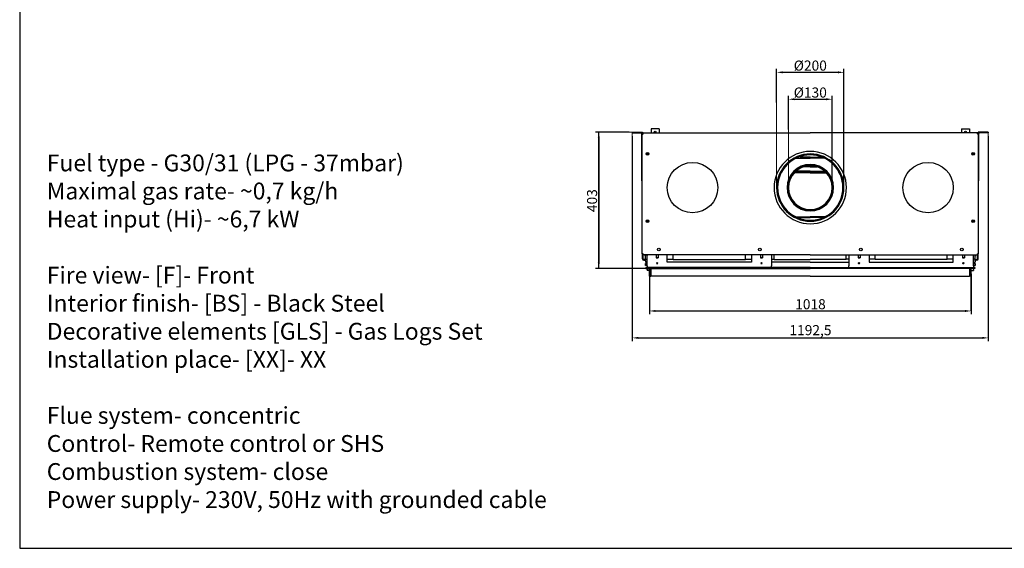
# Model space of a CAD drawing. Units: millimetres. Extents: x 1625 to 2100, y 661 to 997.
# Drawn here: x 1625 to 1918, y 661 to 818 of the extents above; entities that cross this region are included whole.
import ezdxf

# ---------------------------------------------------------------- set-up
doc = ezdxf.new("R2010")
doc.units = ezdxf.units.MM
doc.layers.add('Solid', color=7, linetype='Continuous', lineweight=9, transparency=0.7)
doc.layers.add('WY', color=1, linetype='Continuous')
doc.styles.get("Standard").update_dxf_attribs({"font": 'arial.ttf'})
doc.dimstyles.new('1-1', dxfattribs={"dimtxt": 15, "dimasz": 18, "dimexe": 10, "dimexo": 10, "dimgap": 5, "dimtad": 1, "dimdec": 1, "dimdsep": 46, "dimtxsty": 'Standard', "dimcen": 0.9, "dimadec": 0, "dimazin": 0, "dimtfac": 1, "dimtdec": 1, "dimtofl": 0, "dimtmove": 0, "dimatfit": 3, "dimfxl": 0, "dimtolj": 1, "dimtzin": 0, "dimarcsym": 0})

# ---------------------------------------------------------------- blocks, each defined once
blk = doc.blocks.new('*D17')
at = {"layer": 'WY', "color": 0, "lineweight": -2, "transparency": 16777216}
for p, q in [((1853.69, 785.02), (1853.69, 795.02)), ((1855.49, 794.02), (1864.89, 794.02)), ((1866.69, 785.02), (1866.69, 795.02))]:
    blk.add_line(p, q, dxfattribs=at)
at = {"layer": 'WY', "color": 0, "transparency": 16777216}
for points in [[(1855.49, 794.32), (1855.49, 793.72), (1853.69, 794.02)], [(1864.89, 794.32), (1864.89, 793.72), (1866.69, 794.02)]]:
    blk.add_solid(points, dxfattribs=at)
at = {"layer": 'WY', "color": 0, "transparency": 16777216, "insert": (1860.19, 796.02), "char_height": 3, "attachment_point": 5}
blk.add_mtext('\\A1;{\\fISOCPEUR|b0|i0|c0|p34;%%C\\fISOCPEUR|b0|i0|c238|p34;130} ', dxfattribs=at)
blk = doc.blocks.new('*D18')
at = {"layer": 'WY', "color": 0, "lineweight": -2, "transparency": 16777216}
for p, q in [((1850.19, 793.02), (1850.19, 803.02)), ((1851.99, 802.02), (1868.39, 802.02)), ((1870.19, 793.02), (1870.19, 803.02))]:
    blk.add_line(p, q, dxfattribs=at)
at = {"layer": 'WY', "color": 0, "transparency": 16777216}
for points in [[(1851.99, 802.32), (1851.99, 801.72), (1850.19, 802.02)], [(1868.39, 802.32), (1868.39, 801.72), (1870.19, 802.02)]]:
    blk.add_solid(points, dxfattribs=at)
at = {"layer": 'WY', "color": 0, "transparency": 16777216, "insert": (1860.19, 804.02), "char_height": 3, "attachment_point": 5}
blk.add_mtext('\\A1;{\\fISOCPEUR|b0|i0|c0|p34;%%C\\fISOCPEUR|b0|i0|c238|p34;200}', dxfattribs=at)
blk = doc.blocks.new('*D19')
at = {"layer": 'WY', "color": 0, "lineweight": -2, "transparency": 16777216}
for p, q in [((1812.39, 742.17), (1812.39, 730.12)), ((1907.99, 742.17), (1907.99, 730.12)), ((1814.19, 731.12), (1906.19, 731.12))]:
    blk.add_line(p, q, dxfattribs=at)
at = {"layer": 'WY', "color": 0, "transparency": 16777216}
for points in [[(1814.19, 731.42), (1814.19, 730.82), (1812.39, 731.12)], [(1906.19, 731.42), (1906.19, 730.82), (1907.99, 731.12)]]:
    blk.add_solid(points, dxfattribs=at)
at = {"layer": 'WY', "color": 0, "transparency": 16777216, "insert": (1860.24, 733.12), "char_height": 3, "attachment_point": 5}
blk.add_mtext('\\A1;{\\fISOCPEUR|b0|i0|c0|p34;1\\fISOCPEUR|b0|i0|c238|p34;018}', dxfattribs=at)
blk = doc.blocks.new('*D20')
at = {"layer": 'WY', "color": 0, "lineweight": -2, "transparency": 16777216}
for p, q in [((1807.29, 783.07), (1807.29, 722.12)), ((1913.09, 783.07), (1913.09, 722.12)), ((1809.09, 723.12), (1911.29, 723.12))]:
    blk.add_line(p, q, dxfattribs=at)
at = {"layer": 'WY', "color": 0, "transparency": 16777216}
for points in [[(1809.09, 723.42), (1809.09, 722.82), (1807.29, 723.12)], [(1911.29, 723.42), (1911.29, 722.82), (1913.09, 723.12)]]:
    blk.add_solid(points, dxfattribs=at)
at = {"layer": 'WY', "color": 0, "transparency": 16777216, "insert": (1860.24, 725.42), "char_height": 3, "attachment_point": 5}
blk.add_mtext('\\A1;{\\fISOCPEUR|b0|i0|c0|p34;1\\fISOCPEUR|b0|i0|c238|p34;192,5}', dxfattribs=at)
blk = doc.blocks.new('*D26')
at = {"layer": 'WY', "color": 0, "lineweight": -2, "transparency": 16777216}
for p, q in [((1806.39, 784.27), (1796.34, 784.27)), ((1797.34, 782.47), (1797.34, 745.57)), ((1810.34, 743.77), (1796.34, 743.77))]:
    blk.add_line(p, q, dxfattribs=at)
at = {"layer": 'WY', "color": 0, "transparency": 16777216}
for points in [[(1797.04, 782.47), (1797.64, 782.47), (1797.34, 784.27)], [(1797.04, 745.57), (1797.64, 745.57), (1797.34, 743.77)]]:
    blk.add_solid(points, dxfattribs=at)
at = {"layer": 'WY', "color": 0, "transparency": 16777216, "insert": (1795.34, 763.89), "char_height": 3, "attachment_point": 5, "rotation": 90}
blk.add_mtext('\\A1;{\\fISOCPEUR|b0|i0|c0|p34;403}', dxfattribs=at)

msp = doc.modelspace()

# ---------------------------------------------------------------- linework, layer by layer
for p, q in [((1807.29, 784.27), (1810.29, 784.27)), ((1807.29, 784.27), (1807.29, 784.07)), ((1810.29, 784.27), (1810.29, 784.07)), ((1812.89, 785.27), (1812.89, 784.02)), ((1815.29, 785.27), (1812.89, 785.27)), ((1815.29, 785.27), (1815.29, 784.02)), ((1905.09, 785.27), (1905.09, 784.02)), ((1905.09, 785.27), (1907.49, 785.27)), ((1907.49, 785.27), (1907.49, 784.02)), ((1913.09, 784.27), (1910.09, 784.27)), ((1910.09, 784.27), (1910.09, 784.07)), ((1913.09, 784.27), (1913.09, 784.07)), ((1807.29, 784.07), (1810.29, 784.07)), ((1810.09, 769.77), (1810.09, 783.87)), ((1810.39, 783.72), (1810.24, 783.72)), ((1810.24, 783.72), (1810.24, 783.61)), ((1810.24, 748.12), (1810.24, 783.61)), ((1810.39, 783.72), (1810.39, 783.68)), ((1810.54, 783.72), (1810.54, 784.02)), ((1810.54, 784.02), (1860.19, 784.02)), ((1909.84, 784.02), (1860.19, 784.02)), ((1909.84, 783.72), (1909.84, 784.02)), ((1909.99, 783.72), (1909.99, 783.68)), ((1909.99, 783.72), (1910.14, 783.72)), ((1913.09, 784.07), (1910.09, 784.07)), ((1910.14, 783.72), (1910.14, 783.61)), ((1910.14, 748.12), (1910.14, 783.61)), ((1910.29, 769.77), (1910.29, 783.87)), ((1855.9, 776.47), (1860.19, 776.47)), ((1857.19, 776.99), (1857.19, 776.97)), ((1857.39, 777.05), (1857.39, 776.97)), ((1860.19, 776.77), (1857.59, 776.77)), ((1860.19, 776.57), (1857.59, 776.57)), ((1860.19, 776.77), (1862.79, 776.77)), ((1860.19, 776.57), (1862.79, 776.57)), ((1864.48, 776.47), (1860.19, 776.47)), ((1862.99, 777.05), (1862.99, 776.97)), ((1863.19, 776.99), (1863.19, 776.97)), ((1860.19, 772.67), (1855.92, 772.67)), ((1860.19, 773.97), (1858.24, 773.97)), ((1860.19, 774.17), (1859.06, 774.17)), ((1860.19, 774.17), (1861.33, 774.17)), ((1860.19, 773.97), (1862.14, 773.97)), ((1860.19, 772.67), (1864.46, 772.67)), ((1810.09, 769.77), (1810.24, 769.77)), ((1860.19, 772.12), (1855.36, 772.12)), ((1860.19, 772.27), (1855.5, 772.27)), ((1860.19, 772.27), (1864.88, 772.27)), ((1860.19, 772.12), (1865.02, 772.12)), ((1910.29, 769.77), (1910.14, 769.77)), ((1850.19, 767.77), (1850.39, 767.77)), ((1850.39, 767.76), (1850.19, 767.76)), ((1870.19, 767.77), (1869.99, 767.77)), ((1869.99, 767.76), (1870.19, 767.76)), ((1855.9, 759.07), (1860.19, 759.07)), ((1856.33, 758.87), (1860.19, 758.87)), ((1864.48, 759.07), (1860.19, 759.07)), ((1864.05, 758.87), (1860.19, 758.87)), ((1810.24, 748.12), (1810.54, 748.12)), ((1810.24, 748.12), (1810.24, 748.07)), ((1810.39, 748.07), (1810.24, 748.07)), ((1810.29, 746.62), (1810.29, 748.07)), ((1810.39, 748.12), (1810.39, 748.07)), ((1810.49, 748.07), (1810.49, 748.12)), ((1810.49, 748.07), (1810.54, 748.07)), ((1810.49, 746.62), (1810.49, 748.07)), ((1810.54, 747.97), (1810.5, 747.97)), ((1810.5, 747.97), (1810.5, 747.82)), ((1810.5, 747.82), (1810.54, 747.82)), ((1810.54, 748.12), (1810.54, 747.82)), ((1860.19, 747.82), (1810.54, 747.82)), ((1811.19, 746.42), (1810.69, 746.42)), ((1810.69, 746.22), (1811.19, 746.22)), ((1810.99, 747.82), (1810.99, 747.62)), ((1810.99, 747.62), (1811.04, 747.62)), ((1811.04, 747.57), (1810.99, 747.62)), ((1811.04, 747.62), (1811.04, 747.82)), ((1811.04, 747.62), (1811.04, 747.57)), ((1811.19, 747.62), (1811.04, 747.62)), ((1811.04, 747.57), (1811.19, 747.57)), ((1811.19, 747.82), (1811.19, 747.57)), ((1811.19, 746.52), (1811.19, 747.57)), ((1811.19, 746.04), (1811.19, 746.52)), ((1811.19, 746.52), (1811.69, 746.52)), ((1811.69, 747.82), (1811.69, 747.57)), ((1811.69, 744.57), (1811.69, 747.57)), ((1814.39, 747.82), (1814.39, 746.92)), ((1814.39, 746.92), (1814.99, 746.92)), ((1814.44, 746.87), (1814.39, 746.92)), ((1814.94, 746.87), (1814.44, 746.87)), ((1814.94, 746.87), (1814.99, 746.92)), ((1814.99, 747.82), (1814.99, 746.92)), ((1817.69, 747.57), (1817.69, 747.82)), ((1817.69, 745.57), (1817.69, 747.57)), ((1817.69, 746.52), (1819.49, 746.52)), ((1819.49, 746.4), (1819.49, 747.82)), ((1819.49, 746.4), (1840.89, 746.4)), ((1840.89, 746.4), (1840.89, 747.82)), ((1840.89, 746.52), (1842.69, 746.52)), ((1842.69, 747.82), (1842.69, 747.57)), ((1842.69, 747.57), (1842.69, 745.57)), ((1845.39, 747.82), (1845.39, 746.92)), ((1845.39, 746.92), (1845.99, 746.92)), ((1845.44, 746.87), (1845.39, 746.92)), ((1845.94, 746.87), (1845.44, 746.87)), ((1845.94, 746.87), (1845.99, 746.92)), ((1845.99, 747.82), (1845.99, 746.92)), ((1848.69, 747.82), (1848.69, 747.57)), ((1848.69, 747.57), (1848.69, 744.57)), ((1848.69, 746.52), (1849.49, 746.52)), ((1849.49, 746.4), (1849.49, 747.82)), ((1849.49, 746.4), (1860.19, 746.4)), ((1860.19, 747.82), (1909.84, 747.82)), ((1870.89, 746.4), (1860.19, 746.4)), ((1870.89, 746.4), (1870.89, 747.82)), ((1871.69, 746.52), (1870.89, 746.52)), ((1871.69, 747.82), (1871.69, 747.57)), ((1871.69, 747.57), (1871.69, 744.57)), ((1874.39, 747.82), (1874.39, 746.92)), ((1874.99, 746.92), (1874.39, 746.92)), ((1874.44, 746.87), (1874.39, 746.92)), ((1874.44, 746.87), (1874.94, 746.87)), ((1874.94, 746.87), (1874.99, 746.92)), ((1874.99, 747.82), (1874.99, 746.92)), ((1877.69, 747.82), (1877.69, 747.57)), ((1877.69, 747.57), (1877.69, 745.57)), ((1879.49, 746.52), (1877.69, 746.52)), ((1879.49, 746.4), (1879.49, 747.82)), ((1900.89, 746.4), (1879.49, 746.4)), ((1900.89, 746.4), (1900.89, 747.82)), ((1902.69, 746.52), (1900.89, 746.52)), ((1902.69, 747.57), (1902.69, 747.82)), ((1902.69, 745.57), (1902.69, 747.57)), ((1905.39, 747.82), (1905.39, 746.92)), ((1905.99, 746.92), (1905.39, 746.92)), ((1905.44, 746.87), (1905.39, 746.92)), ((1905.44, 746.87), (1905.94, 746.87)), ((1905.94, 746.87), (1905.99, 746.92)), ((1905.99, 747.82), (1905.99, 746.92)), ((1908.69, 747.82), (1908.69, 747.57)), ((1908.69, 744.57), (1908.69, 747.57)), ((1909.19, 746.52), (1908.69, 746.52)), ((1909.19, 747.82), (1909.19, 747.57)), ((1909.19, 747.62), (1909.34, 747.62)), ((1909.19, 746.52), (1909.19, 747.57)), ((1909.34, 747.57), (1909.19, 747.57)), ((1909.19, 746.04), (1909.19, 746.52)), ((1909.19, 746.42), (1909.69, 746.42)), ((1909.69, 746.22), (1909.19, 746.22)), ((1909.34, 747.62), (1909.34, 747.82)), ((1909.34, 747.62), (1909.34, 747.57)), ((1909.39, 747.62), (1909.34, 747.62)), ((1909.34, 747.57), (1909.39, 747.62)), ((1909.39, 747.82), (1909.39, 747.62)), ((1909.84, 748.12), (1909.84, 747.82)), ((1910.14, 748.12), (1909.84, 748.12)), ((1909.89, 748.07), (1909.84, 748.07)), ((1909.84, 747.97), (1909.89, 747.97)), ((1909.89, 747.82), (1909.84, 747.82)), ((1909.89, 748.07), (1909.89, 748.12)), ((1909.89, 746.62), (1909.89, 748.07)), ((1909.89, 747.97), (1909.89, 747.82)), ((1909.99, 748.12), (1909.99, 748.07)), ((1909.99, 748.07), (1910.14, 748.07)), ((1910.09, 746.62), (1910.09, 748.07)), ((1910.14, 748.12), (1910.14, 748.07)), ((1811.19, 746.04), (1811.19, 745.62)), ((1811.69, 745.62), (1811.19, 745.62)), ((1811.19, 745.17), (1811.24, 745.22)), ((1811.19, 744.67), (1811.19, 745.17)), ((1811.19, 744.67), (1811.24, 744.62)), ((1811.24, 745.22), (1811.24, 744.62)), ((1811.69, 745.22), (1811.24, 745.22)), ((1811.69, 744.62), (1811.24, 744.62)), ((1860.19, 744.07), (1811.34, 744.07)), ((1811.34, 744.07), (1811.34, 743.77)), ((1811.34, 743.77), (1860.19, 743.77)), ((1811.69, 744.57), (1811.69, 744.07)), ((1811.69, 743.47), (1811.69, 743.77)), ((1811.69, 743.47), (1811.69, 743.17)), ((1812.39, 741.42), (1812.39, 743.77)), ((1812.69, 741.42), (1812.69, 743.77)), ((1812.74, 743.77), (1812.74, 741.42)), ((1812.84, 743.77), (1812.84, 743.47)), ((1812.84, 743.47), (1812.84, 741.42)), ((1814.5, 745.27), (1814.88, 745.27)), ((1814.86, 745.22), (1814.52, 745.22)), ((1842.69, 745.62), (1817.69, 745.62)), ((1842.69, 745.57), (1817.69, 745.57)), ((1845.5, 745.27), (1845.88, 745.27)), ((1845.86, 745.22), (1845.52, 745.22)), ((1860.19, 745.62), (1848.69, 745.62)), ((1848.69, 744.07), (1848.69, 744.57)), ((1860.19, 745.62), (1871.69, 745.62)), ((1860.19, 744.07), (1909.04, 744.07)), ((1909.04, 743.77), (1860.19, 743.77)), ((1871.69, 744.07), (1871.69, 744.57)), ((1874.88, 745.27), (1874.5, 745.27)), ((1874.52, 745.22), (1874.86, 745.22)), ((1877.69, 745.62), (1902.69, 745.62)), ((1877.69, 745.57), (1902.69, 745.57)), ((1905.88, 745.27), (1905.5, 745.27)), ((1905.52, 745.22), (1905.86, 745.22)), ((1907.54, 743.77), (1907.54, 743.47)), ((1907.54, 743.47), (1907.54, 741.42)), ((1907.64, 743.77), (1907.64, 741.42)), ((1907.69, 741.42), (1907.69, 743.77)), ((1907.99, 741.42), (1907.99, 743.77)), ((1908.69, 745.62), (1909.19, 745.62)), ((1908.69, 745.22), (1909.14, 745.22)), ((1908.69, 744.62), (1909.14, 744.62)), ((1908.69, 744.57), (1908.69, 744.07)), ((1908.69, 743.47), (1908.69, 743.77)), ((1908.69, 743.47), (1908.69, 743.17)), ((1909.04, 744.07), (1909.04, 743.77)), ((1909.14, 745.22), (1909.14, 744.62)), ((1909.19, 745.17), (1909.14, 745.22)), ((1909.19, 744.67), (1909.14, 744.62)), ((1909.19, 746.04), (1909.19, 745.62)), ((1909.19, 744.67), (1909.19, 745.17)), ((1812.39, 743.17), (1811.69, 743.17)), ((1812.39, 741.42), (1812.69, 741.42)), ((1812.74, 743.17), (1812.69, 743.17)), ((1812.74, 741.42), (1812.84, 741.42)), ((1860.19, 741.42), (1812.84, 741.42)), ((1860.19, 741.42), (1907.54, 741.42)), ((1907.64, 741.42), (1907.54, 741.42)), ((1907.64, 743.17), (1907.69, 743.17)), ((1907.99, 741.42), (1907.69, 741.42)), ((1907.99, 743.17), (1908.69, 743.17))]:
    msp.add_line(p, q)
msp.add_lwpolyline([(1625.26, 660.6), (2100.46, 660.6), (2100.46, 996.6), (1625.26, 996.6)], close=True)
for centre, radius in [((1814.09, 784.27), 0.25), ((1906.29, 784.27), 0.25), ((1811.79, 777.82), 0.4), ((1811.79, 777.82), 0.245), ((1908.59, 777.82), 0.4), ((1908.59, 777.82), 0.245), ((1825.19, 767.77), 7.5), ((1895.19, 767.77), 7.5), ((1811.79, 757.82), 0.4), ((1811.79, 757.82), 0.245), ((1908.59, 757.82), 0.4), ((1908.59, 757.82), 0.245), ((1815.19, 749.37), 0.4), ((1845.19, 749.37), 0.4), ((1875.19, 749.37), 0.4), ((1905.19, 749.37), 0.4), ((1814.69, 745.32), 0.2), ((1845.69, 745.32), 0.2), ((1874.69, 745.32), 0.2), ((1905.69, 745.32), 0.2)]:
    msp.add_circle(centre, radius)
for centre, radius, start, end in [((1809.89, 783.87), 0.2, 0, 90), ((1809.89, 783.87), 0.4, 2.2042, 30), ((1910.49, 783.87), 0.4, 150, 177.7958), ((1910.49, 783.87), 0.2, 90, 180), ((1860.19, 767.77), 10.75, 90, 270), ((1860.19, 767.77), 10.75, 270, 90), ((1860.19, 767.77), 10, 90, 179.9714), ((1860.19, 767.77), 9.8, 90, 179.9708), ((1860.19, 767.77), 9.7, 90, 270), ((1857.59, 776.97), 0.4, 180, 270), ((1857.59, 776.97), 0.2, 180, 270), ((1860.19, 767.77), 10, 0.0286, 90), ((1860.19, 767.77), 9.8, 0.0292, 90), ((1860.19, 767.77), 9.7, 270, 90), ((1862.79, 776.97), 0.4, 270, 0), ((1862.79, 776.97), 0.2, 270, 0), ((1860.19, 767.77), 6.9, 90, 270), ((1860.19, 767.77), 6.75, 90, 270), ((1860.19, 767.77), 6.5, 90, 270), ((1860.19, 767.77), 6.9, 270, 90), ((1860.19, 767.77), 6.75, 270, 90), ((1860.19, 767.77), 6.5, 270, 90), ((1860.19, 767.77), 10, 180.0286, 270), ((1860.19, 767.77), 9.8, 180.0292, 270), ((1860.19, 767.77), 10, 270, 359.9714), ((1860.19, 767.77), 9.8, 270, 359.9708), ((1810.69, 746.62), 0.4, 180, 270), ((1810.69, 746.62), 0.2, 180, 270), ((1909.69, 746.62), 0.4, 270, 0), ((1909.69, 746.62), 0.2, 270, 0)]:
    msp.add_arc(centre, radius, start, end)
for points, knots in [([(1810.54, 784.02), (1810.43, 784.02), (1810.33, 783.95), (1810.28, 783.86), (1810.25, 783.82), (1810.24, 783.77), (1810.24, 783.72)], [0, 0, 0, 0, 1.063949, 1.063949, 1.063949, 1.570796, 1.570796, 1.570796, 1.570796]), ([(1810.24, 783.61), (1810.24, 783.63), (1810.3, 783.66), (1810.4, 783.68), (1810.44, 783.69), (1810.49, 783.7), (1810.54, 783.72)], [0, 0, 0, 0, 1.063949, 1.063949, 1.063949, 1.570796, 1.570796, 1.570796, 1.570796]), ([(1810.54, 783.87), (1810.48, 783.87), (1810.42, 783.82), (1810.4, 783.76), (1810.39, 783.75), (1810.39, 783.73), (1810.39, 783.72)], [0, 0, 0, 0, 1.265256, 1.265256, 1.265256, 1.570796, 1.570796, 1.570796, 1.570796]), ([(1909.84, 784.02), (1909.95, 784.02), (1910.05, 783.95), (1910.1, 783.86), (1910.13, 783.82), (1910.14, 783.77), (1910.14, 783.72)], [0, 0, 0, 0, 1.063949, 1.063949, 1.063949, 1.570796, 1.570796, 1.570796, 1.570796]), ([(1909.84, 783.87), (1909.9, 783.87), (1909.97, 783.82), (1909.98, 783.76), (1909.99, 783.75), (1909.99, 783.73), (1909.99, 783.72)], [0, 0, 0, 0, 1.265256, 1.265256, 1.265256, 1.570796, 1.570796, 1.570796, 1.570796]), ([(1910.14, 783.61), (1910.14, 783.63), (1910.08, 783.66), (1909.99, 783.68), (1909.94, 783.69), (1909.89, 783.7), (1909.84, 783.72)], [0, 0, 0, 0, 1.063949, 1.063949, 1.063949, 1.570796, 1.570796, 1.570796, 1.570796])]:
    msp.add_open_spline(points, degree=3, knots=knots)
at = {"layer": 'Solid'}
msp.add_line((1850.19, 767.77), (1850.19, 802.02), dxfattribs=at).dxf.unprotected_set("ltscale", 0)
for p, q in [((1853.69, 767.77), (1853.69, 794.02)), ((1807.39, 784.27), (1797.34, 784.27)), ((1807.29, 723.42), (1807.29, 784.07)), ((1913.09, 723.12), (1913.09, 784.07)), ((1812.39, 731.42), (1812.39, 743.77))]:
    msp.add_line(p, q, dxfattribs=at)
at = {"layer": 'WY'}
for p, q in [((1870.19, 767.77), (1870.19, 802.02)), ((1866.69, 767.77), (1866.69, 794.02)), ((1797.34, 743.77), (1797.34, 784.02)), ((1811.34, 743.77), (1797.34, 743.77)), ((1907.99, 731.12), (1907.99, 743.77))]:
    msp.add_line(p, q, dxfattribs=at)

# ---------------------------------------------------------------- texts
at = {"insert": (1633.3, 777.6), "char_height": 5, "attachment_point": 1}
msp.add_mtext_dynamic_manual_height_columns('\\A1;Fuel type - G30/31 (LPG - 37mbar)\\PMaximal gas rate- ~0,7 kg/h\\PHeat input (Hi)- ~6,7 kW\\P\\PFire view- [F]- Front^I\\PInterior finish- [BS] - Black Steel\\PDecorative elements [GLS] - Gas Logs Set\\PInstallation place- [XX]- XX\\P\\PFlue system- concentric\\PControl- Remote control or SHS\\PCombustion system- close^JPower supply- 230V, 50Hz with grounded cable', width=264.7415, gutter_width=0.2, heights=[0], dxfattribs=at)

# ---------------------------------------------------------------- dimensions: what is measured, and where the dimension line sits
at = {"layer": 'WY'}
for base, p1, p2, text, picture, middle in [((1870.19, 802.02), (1850.19, 792.02), (1870.19, 792.02), '{\\fISOCPEUR|b0|i0|c0|p34;%%C\\fISOCPEUR|b0|i0|c238|p34;<>}', '*D18', (1860.19, 802.02)), ((1866.69, 794.02), (1853.69, 784.02), (1866.69, 784.02), '{\\fISOCPEUR|b0|i0|c0|p34;%%C\\fISOCPEUR|b0|i0|c238|p34;<>} ', '*D17', (1860.19, 794.02)), ((1913.09, 723.12), (1807.29, 784.07), (1913.09, 784.07), '{\\fISOCPEUR|b0|i0|c0|p34;1\\fISOCPEUR|b0|i0|c238|p34;192,5}', '*D20', (1860.24, 723.12)), ((1907.99, 731.12), (1812.39, 743.17), (1907.99, 743.17), '{\\fISOCPEUR|b0|i0|c0|p34;1\\fISOCPEUR|b0|i0|c238|p34;018}', '*D19', (1860.24, 731.12))]:
    dim = msp.add_linear_dim(base=base, p1=p1, p2=p2, text=text, dimstyle='1-1', override={"dimscale": 0.1, "dimtxt": 30, "dimdec": 0, "dimlfac": 10}, dxfattribs=at)
    dim.commit()
    dim.dimension.update_dxf_attribs({"geometry": picture, "text_midpoint": middle, "dimtype": 160})
dim = msp.add_linear_dim(base=(1797.34, 743.77), p1=(1807.39, 784.27), p2=(1811.34, 743.77), angle=90, text='{\\fISOCPEUR|b0|i0|c0|p34;403}', dimstyle='1-1', override={"dimscale": 0.1, "dimtxt": 30, "dimdec": 0, "dimlfac": 10}, dxfattribs=at)
dim.commit()
dim.dimension.update_dxf_attribs({"geometry": '*D26', "text_midpoint": (1797.34, 763.89), "dimtype": 160})

doc.saveas('drawing.dxf')
